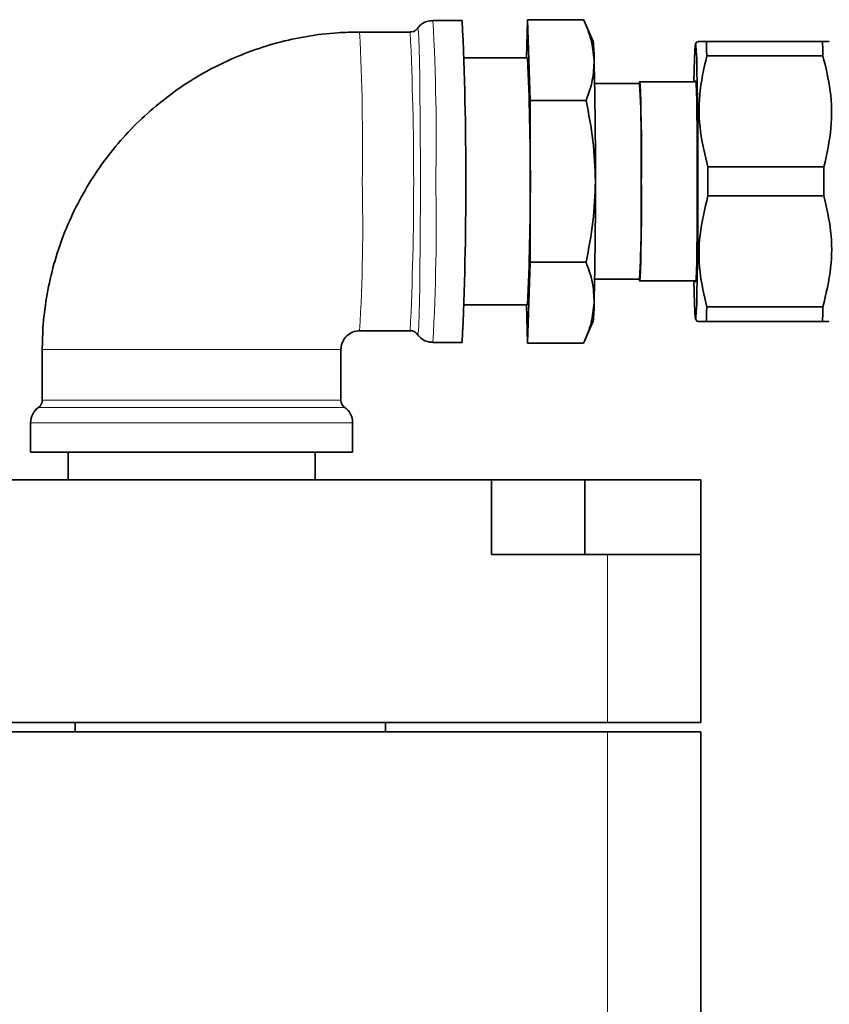
# Model space of a CAD drawing. Units: millimetres. Extents: x 3 to 3729, y 0 to 3534.
# Drawn here: x 2435 to 2522, y 3027 to 3132 of the extents above; entities that cross this region are included whole.
import ezdxf

# ---------------------------------------------------------------- set-up
doc = ezdxf.new("R2010")
doc.units = ezdxf.units.MM

# ---------------------------------------------------------------- blocks, each defined once
blk = doc.blocks.new('3024495-left')
at = {"color": 7, "linetype": 'Continuous', "lineweight": 35}
for p, q in [((-280.54, 1328.25), (-283.69, 1328.25)), ((-273.67, 1324.22), (-273.54, 1328.32)), ((-273.54, 1328.32), (-273.28, 1319.66)), ((-267.54, 1328.32), (-273.54, 1328.32)), ((-266.53, 1325.99), (-267.37, 1327.94)), ((-286.12, 1327), (-291.54, 1327)), ((-255.39, 1326), (-255.55, 1325.72)), ((-241.95, 1326), (-254.4, 1326)), ((-273.54, 1324.22), (-280.35, 1324.22)), ((-241.91, 1324.45), (-254.35, 1324.45)), ((-255.52, 1321.67), (-261.55, 1321.67)), ((-261.55, 1321.48), (-266.36, 1321.48)), ((-273.28, 1319.66), (-273.28, 1302.34)), ((-267.28, 1319.66), (-273.28, 1319.66)), ((-254.23, 1312.55), (-241.79, 1312.55)), ((-241.79, 1309.45), (-254.23, 1309.45)), ((-273.28, 1302.34), (-273.54, 1293.68)), ((-267.28, 1302.34), (-273.28, 1302.34)), ((-266.36, 1300.52), (-261.55, 1300.52)), ((-261.55, 1300.33), (-255.52, 1300.33)), ((-280.35, 1297.78), (-273.54, 1297.78)), ((-273.54, 1293.68), (-273.67, 1297.78)), ((-241.91, 1297.55), (-254.35, 1297.55)), ((-255.55, 1296.28), (-255.39, 1296)), ((-267.37, 1294.06), (-266.53, 1296.01)), ((-241.95, 1296), (-254.4, 1296)), ((-291.54, 1295), (-286.12, 1295)), ((-283.69, 1293.75), (-280.54, 1293.75)), ((-267.54, 1293.68), (-273.54, 1293.68)), ((-325.54, 1293), (-325.54, 1287.58)), ((-293.54, 1287.58), (-293.54, 1293)), ((-326.79, 1285.15), (-326.79, 1282)), ((-292.29, 1282), (-292.29, 1285.15)), ((-292.29, 1282), (-326.79, 1282)), ((-322.76, 1282), (-322.76, 1279.04)), ((-296.32, 1279.04), (-296.32, 1282)), ((-412.59, 1279.04), (-277.41, 1279.04)), ((-277.41, 1271.04), (-277.41, 1279.04)), ((-277.41, 1279.04), (-267.42, 1279.04)), ((-267.42, 1271.04), (-267.42, 1279.04)), ((-267.42, 1279.04), (-255, 1279.04)), ((-255, 1271.04), (-255, 1279.04)), ((-265, 1271.04), (-277.41, 1271.04)), ((-255, 1271.04), (-265, 1271.04)), ((-255, 1271.04), (-255, 1253.04)), ((-425, 1253.04), (-265, 1253.04)), ((-322, 1253.04), (-322, 1252.04)), ((-288.76, 1253.04), (-288.76, 1252.04)), ((-255, 1253.04), (-265, 1253.04)), ((-425, 1252.04), (-265, 1252.04)), ((-265, 1252.04), (-255, 1252.04)), ((-255, 1252.04), (-255, 1182.04))]:
    blk.add_line(p, q, dxfattribs=at)
at = {"color": 8, "linetype": 'Continuous', "lineweight": 18}
for p, q in [((-325.54, 1293), (-309.26, 1293)), ((-309.26, 1293), (-293.54, 1293)), ((-325.54, 1287.58), (-293.54, 1287.58)), ((-293.12, 1286.77), (-325.95, 1286.77)), ((-326.79, 1285.15), (-326.79, 1285.15)), ((-292.29, 1285.15), (-326.79, 1285.15)), ((-265, 1253.04), (-265, 1271.04)), ((-265, 1182.04), (-265, 1252.04))]:
    blk.add_line(p, q, dxfattribs=at)
at = {"color": 8, "linetype": 'Continuous', "lineweight": 18, "flags": 128}
blk.add_lwpolyline([(-285.32, 1327.41), (-285.29, 1327.37), (-285.25, 1327.01), (-285.21, 1326.28), (-285.17, 1325.22), (-285.13, 1323.84), (-285.1, 1322.17), (-285.08, 1320.25), (-285.05, 1318.12), (-285.04, 1315.84), (-285.03, 1313.45), (-285.03, 1311), (-285.03, 1308.55), (-285.04, 1306.16), (-285.05, 1303.88), (-285.08, 1301.75), (-285.1, 1299.83), (-285.13, 1298.16), (-285.17, 1296.78), (-285.21, 1295.72), (-285.25, 1294.99), (-285.29, 1294.63), (-285.32, 1294.59)], dxfattribs=at)
at = {"color": 7, "linetype": 'Continuous', "lineweight": 35, "flags": 128}
for points in [[(-255.72, 1321.67), (-255.7, 1322.91), (-255.66, 1324.12), (-255.63, 1325), (-255.59, 1325.54), (-255.55, 1325.72), (-255.51, 1325.54), (-255.47, 1325), (-255.43, 1324.12), (-255.4, 1322.91), (-255.36, 1321.41), (-255.34, 1319.65), (-255.32, 1317.68), (-255.3, 1315.55), (-255.29, 1313.3), (-255.29, 1311), (-255.29, 1308.7), (-255.3, 1306.45), (-255.32, 1304.32), (-255.34, 1302.35), (-255.36, 1300.59), (-255.4, 1299.09), (-255.43, 1297.88), (-255.47, 1297), (-255.51, 1296.46), (-255.55, 1296.28), (-255.59, 1296.46), (-255.63, 1297), (-255.66, 1297.88), (-255.7, 1299.09), (-255.72, 1300.33)], [(-261.58, 1321.48), (-261.56, 1321.63), (-261.53, 1321.63), (-261.49, 1321.27), (-261.46, 1320.56), (-261.43, 1319.52), (-261.41, 1318.19), (-261.39, 1316.62), (-261.37, 1314.86), (-261.36, 1312.96), (-261.36, 1311)], [(-255.57, 1321.67), (-255.56, 1321.75), (-255.53, 1321.75), (-255.49, 1321.39), (-255.46, 1320.67), (-255.43, 1319.62), (-255.41, 1318.28), (-255.39, 1316.69), (-255.37, 1314.9), (-255.36, 1312.98), (-255.36, 1311)], [(-261.36, 1311), (-261.36, 1309.04), (-261.37, 1307.14), (-261.39, 1305.38), (-261.41, 1303.81), (-261.43, 1302.48), (-261.46, 1301.44), (-261.49, 1300.73), (-261.53, 1300.37), (-261.56, 1300.37), (-261.58, 1300.52)], [(-255.36, 1311), (-255.36, 1309.02), (-255.37, 1307.1), (-255.39, 1305.31), (-255.41, 1303.72), (-255.43, 1302.38), (-255.46, 1301.33), (-255.49, 1300.61), (-255.53, 1300.25), (-255.56, 1300.25), (-255.57, 1300.33)]]:
    blk.add_lwpolyline(points, dxfattribs=at)
at = {"color": 8, "linetype": 'Continuous', "lineweight": 18}
for centre, radius, start, end in [((-507.21, 1315.72), 223.87, 358.7918, 3.2083), ((-532.03, 1314.8), 240.8, 359.0956, 2.9038), ((-629.17, 1311), 343.42, 357.3294, 2.6702), ((-487.34, 1306.41), 196.13, 356.6636, 1.3398), ((-507.27, 1306.28), 223.93, 356.7924, 1.2078)]:
    blk.add_arc(centre, radius, start, end, dxfattribs=at)
at = {"color": 7, "linetype": 'Continuous', "lineweight": 35}
for centre, radius, start, end in [((-660.92, 1311), 380.76, 357.4034, 2.5966), ((-280.91, 1324.12), 14.5, 359.489, 7.404), ((-371.71, 1321.68), 117.39, 1.3537, 2.1092), ((-359.26, 1321.68), 117.39, 1.3537, 2.1092), ((-569.7, 1311), 296.45, 357.4441, 2.5559), ((-770.55, 1312.41), 504.27, 359.8393, 1.3153), ((-396, 1313.89), 134.67, 358.7695, 3.2302), ((-1197.23, 1311), 943, 359.906, 0.094), ((-1184.79, 1311), 943, 359.906, 0.094), ((-770.55, 1309.59), 504.27, 358.6847, 0.1607), ((-409.04, 1308.34), 147.7, 356.9667, 1.0336), ((-280.91, 1297.88), 14.5, 352.596, 0.511), ((-371.71, 1300.32), 117.39, 357.8908, 358.6463), ((-359.26, 1300.32), 117.39, 357.8908, 358.6463), ((-326.54, 1287.58), 1, 305.6853, 0), ((-292.54, 1287.58), 1, 180, 234.3147), ((-324.79, 1285.15), 2, 125.6853, 180), ((-294.29, 1285.15), 2, 0, 54.3147)]:
    blk.add_arc(centre, radius, start, end, dxfattribs=at)
for points, knots in [([(-283.71, 1328.22), (-283.92, 1328.21), (-284.34, 1328.19), (-284.86, 1327.9), (-285.21, 1327.58), (-285.33, 1327.38), (-285.38, 1327.31)], [0, 0, 0, 0, 0.310778, 0.613844, 0.866808, 1, 1, 1, 1]), ([(-267.54, 1328.32), (-267.24, 1327.61), (-266.63, 1326.18), (-266.49, 1324.72), (-266.41, 1323.99)], [0, 0, 0, 0, 0.497386, 1, 1, 1, 1]), ([(-291.54, 1327), (-292.33, 1326.98), (-294.21, 1326.95), (-297.17, 1326.58), (-300.37, 1325.89), (-303.5, 1324.88), (-306.51, 1323.58), (-309.39, 1322), (-312.1, 1320.15), (-314.61, 1318.04), (-316.92, 1315.71), (-318.98, 1313.16), (-320.8, 1310.42), (-322.34, 1307.52), (-323.59, 1304.49), (-324.55, 1301.35), (-325.2, 1298.13), (-325.5, 1295.34), (-325.53, 1293.62), (-325.54, 1293)], [0, 0, 0, 0, 0.044288, 0.10566, 0.167043, 0.228426, 0.28981, 0.351193, 0.412576, 0.47396, 0.535344, 0.596729, 0.658114, 0.719499, 0.780885, 0.84227, 0.903657, 0.965043, 1, 1, 1, 1]), ([(-285.39, 1327.34), (-285.43, 1327.29), (-285.54, 1327.17), (-285.81, 1327.02), (-286.03, 1327.02), (-286.13, 1327.01)], [0, 0, 0, 0, 0.256044, 0.665798, 1, 1, 1, 1]), ([(-254.4, 1326), (-254.74, 1326), (-255.32, 1326), (-255.31, 1326), (-255.3, 1326)], [0, 0, 0, 0, 0.599561, 1, 1, 1, 1]), ([(-241.29, 1326), (-241.27, 1326), (-241.17, 1326), (-241.62, 1326), (-241.95, 1326)], [0, 0, 0, 0, 0.243381, 1, 1, 1, 1]), ([(-266.41, 1323.99), (-266.44, 1323.27), (-266.5, 1321.81), (-267.02, 1320.38), (-267.28, 1319.66)], [0, 0, 0, 0, 0.496903, 1, 1, 1, 1]), ([(-254.23, 1312.55), (-254.54, 1313.8), (-255.16, 1316.34), (-255.25, 1320.38), (-254.66, 1323.06), (-254.35, 1324.45)], [0, 0, 0, 0, 0.319363, 0.646403, 1, 1, 1, 1]), ([(-241.91, 1324.45), (-241.6, 1323.2), (-240.98, 1320.66), (-240.89, 1316.62), (-241.48, 1313.94), (-241.79, 1312.55)], [0, 0, 0, 0, 0.319363, 0.646403, 1, 1, 1, 1]), ([(-267.28, 1319.66), (-267, 1318.24), (-266.43, 1315.38), (-266.33, 1312.46), (-266.28, 1311)], [0, 0, 0, 0, 0.497386, 1, 1, 1, 1]), ([(-266.28, 1311), (-266.33, 1309.55), (-266.43, 1306.64), (-267, 1303.78), (-267.28, 1302.34)], [0, 0, 0, 0, 0.496903, 1, 1, 1, 1]), ([(-254.35, 1297.55), (-254.64, 1298.8), (-255.21, 1301.34), (-255.21, 1305.38), (-254.57, 1308.06), (-254.23, 1309.45)], [0, 0, 0, 0, 0.3193634, 0.6464032, 1, 1, 1, 1]), ([(-241.79, 1309.45), (-241.51, 1308.2), (-240.93, 1305.66), (-240.93, 1301.62), (-241.57, 1298.94), (-241.91, 1297.55)], [0, 0, 0, 0, 0.3193634, 0.6464032, 1, 1, 1, 1]), ([(-267.28, 1302.34), (-267.02, 1301.63), (-266.5, 1300.2), (-266.44, 1298.74), (-266.41, 1298.01)], [0, 0, 0, 0, 0.497386, 1, 1, 1, 1]), ([(-266.41, 1298.01), (-266.49, 1297.29), (-266.63, 1295.83), (-267.24, 1294.4), (-267.54, 1293.68)], [0, 0, 0, 0, 0.496903, 1, 1, 1, 1]), ([(-255.29, 1296), (-255.31, 1296), (-255.36, 1296), (-254.78, 1296), (-254.4, 1296)], [0, 0, 0, 0, 0.336008, 1, 1, 1, 1]), ([(-241.95, 1296), (-241.65, 1296), (-241.21, 1296), (-241.28, 1296), (-241.3, 1296)], [0, 0, 0, 0, 0.683177, 1, 1, 1, 1]), ([(-293.54, 1293), (-293.54, 1293.05), (-293.53, 1293.34), (-293.39, 1293.87), (-292.95, 1294.48), (-292.3, 1294.92), (-291.8, 1294.97), (-291.54, 1295)], [0, 0, 0, 0, 0.044331, 0.276377, 0.5145, 0.755107, 1, 1, 1, 1]), ([(-286.1, 1294.99), (-286.09, 1295), (-285.96, 1295.02), (-285.72, 1294.93), (-285.49, 1294.78), (-285.4, 1294.68), (-285.37, 1294.65)], [0, 0, 0, 0, 0.037003, 0.470285, 0.817179, 1, 1, 1, 1]), ([(-285.36, 1294.68), (-285.32, 1294.61), (-285.18, 1294.37), (-284.76, 1294.03), (-284.21, 1293.77), (-283.83, 1293.78), (-283.69, 1293.78)], [0, 0, 0, 0, 0.133939, 0.444543, 0.792075, 1, 1, 1, 1])]:
    blk.add_open_spline(points, degree=3, knots=knots, dxfattribs=at)

msp = doc.modelspace()

# ---------------------------------------------------------------- block references
msp.add_blockref('3024495-left', (2763.17, 1804.14))

doc.saveas('drawing.dxf')
